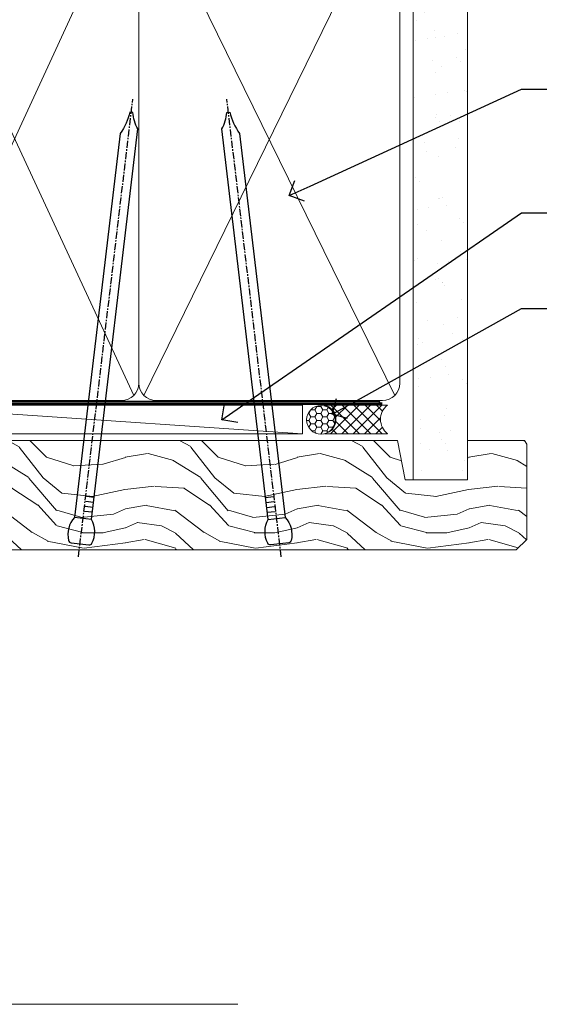
# Model space of a CAD drawing. Units: millimetres. Extents: x 0 to 10153, y -976 to 1146.
# Drawn here: x 1402 to 1495, y 461 to 633 of the extents above; entities that cross this region are included whole.
import ezdxf
from ezdxf import colors
from ezdxf.entities.mleader import LeaderData, LeaderLine
from ezdxf.math import Vec2, Vec3

# ---------------------------------------------------------------- set-up
doc = ezdxf.new("R2010")
doc.units = ezdxf.units.MM
doc.linetypes.add('CENTER', pattern=[2, 1.25, -0.25, 0.25, -0.25])
doc.linetypes.add('Dashed', pattern=[564.4444465637206, 282.2222232818604, -282.2222232818602])
doc.layers.add('Aluminium Systems Ltd Joinery Detail', color=7, linetype='Continuous')
doc.layers.add('Aluminium Systems Ltd Notes', color=7, linetype='Continuous')
doc.styles.get("Standard").update_dxf_attribs({"font": 'arial.ttf'})

# ---------------------------------------------------------------- blocks, each defined once
blk = doc.blocks.new('Nail 75 JH')
at = {"linetype": 'CENTER'}
blk.add_line((0, 2.300118051928621), (0, -78.25849807356508), dxfattribs=at)
for p, q in [((1.5, -4.488319011024487), (-1.5, -4.488319011024458)), ((1.499999999999886, -5.730112436134704), (0.1255879953777708, -5.730112436134732)), ((1.499999999999886, -6.600592455787137), (0.1255879953777708, -6.600592455787137)), ((1.499999999999886, -7.471072475439541), (0.1255879953777708, -7.471072475439541)), ((1.499999999999886, -8.341552495091946), (0.1255879953778276, -8.341552495091946))]:
    blk.add_line(p, q)
blk.add_lwpolyline([(-1.5, -4.488319011024458, -0.2475267649991796), (-2.057234792368547, -0.3562033463117587, -0.331135080274166), (-1.578358480166685, 0), (1.578358480166685, 0, -0.331135080274166), (2.057234792368547, -0.3562033463117587, -0.2475267649991796), (1.499999999999886, -4.488319011024487), (1.5, -73.20877276569331, 0.1245641564323093), (0.2845258915276077, -75.96790802185205), (-0.2515467734666004, -75.96790802185205, 0.1012549879648114), (-1.5, -72.05351818931658)], format="xyb", close=True)
blk = doc.blocks.new('Rusticated Weatherboard CC Residential Liner')
at = {"layer": 'Aluminium Systems Ltd Joinery Detail', "lineweight": 5}
h = blk.add_hatch(dxfattribs=at)
h.set_pattern_fill('HONEY', color=256, scale=0.2211125000000359, angle=360, style=0)
h.set_pattern_definition([(0, (-467.4951966491889, -268.0209684003894), (1.053048281250171, 0.6079775633750983), [0.7020321875001139, -1.404064375000228]), (120, (-467.4951966491889, -268.0209684003894), (-1.053048155438884, 0.6079777812866397), [0.7020321875001022, -1.404064375000204]), (59.99999999999994, (-467.4951966491889, -268.0209684003894), (1.258112869470804e-07, 1.215955344661738), [-1.404064375000228, 0.7020321875001139])])
edge = h.paths.add_edge_path()
edge.add_arc((52.83475623939194, 2.930632996623899), 2.5, 180.0000000000001, 360.00000000000006, ccw=False)
edge.add_arc((52.83475623939194, 2.930632996623899), 2.5, 0, 180.0000000000001, ccw=False)
h = blk.add_hatch(dxfattribs=at)
h.set_pattern_fill('NET', color=256, scale=0.4422249999999999, angle=225, style=0)
h.set_pattern_definition([(315, (-1834.954448102441, 4373.742029692468), (-0.9928234407849511, -0.9928234407849515), []), (225, (-1834.954448102441, 4373.742029692468), (-0.9928234407849515, 0.9928234407849511), [])])
edge = h.paths.add_edge_path()
edge.add_line((64.43456022031751, 5.493939559484716), (53.69162340054072, 5.500494018391691))
edge.add_arc((52.85522487365506, 3.035632060506032), 2.602903564714436, 283.05461229937526, 431.25644836746125, ccw=False)
edge.add_line((53.44316791590973, 0.5), (64.47917578509805, 0.5))
edge.add_arc((66.38332191296104, 3.014180606623995), 3.153866927914105, 128.1626499734255, 232.8610770962096, ccw=False)
h = blk.add_hatch(dxfattribs=at)
h.set_pattern_fill('WOOD-3', color=256, scale=97.5, angle=30, style=0, pattern_type=2)
h.set_pattern_definition([(4.76359999999984, (490.7248856092245, -7171.838047056801), (-330.0000283895876, -29.9997459798375), [3.612479999999951, -357.6353699999959]), (348.6901, (494.324885609224, -7171.538047056802), (120.0000225669286, -29.9999289648483), [4.58912999999999, -148.3814699999997]), (314.9999999999999, (498.824885609224, -7172.438047056799), (-3.306523113702664e-14, -30.00000928346856), [3.39411, -39.03228]), (313.1523999999999, (501.2248856092245, -7174.838047056801), (420.0000850164654, -449.9999261252569), [6.579509999999999, -651.37185]), (347.0054000000001, (505.7248856092245, -7179.638047056804), (-270.0000230324819, 59.99992732735074), [4.002509999999999, -396.2474099999998]), (360, (509.6248856092251, -7180.538047056802), (29.99999999999997, -30.00000000000003), [7.5, -22.5]), (9.462299999999765, (517.124885609225, -7180.538047056802), (-150.0000232108592, -29.99994417607295), [3.649649999999993, -178.8332099999998]), (5.710599999999713, (490.7248856092245, -7179.938047056799), (-269.9999827048756, -30.00003943998845), [3.014969999999958, -298.4813099999965]), (360, (493.7248856092245, -7179.638047056804), (29.99999999999997, -30.00000000000003), [4.5, -25.5]), (331.6992, (498.2248856092245, -7179.638047056804), (329.9998535928922, -180.0002662262795), [4.429439999999992, -438.5152499999991]), (307.8749999999999, (502.1248856092251, -7181.738047056799), (-120.0000559467582, 149.9999729816166), [6.841049999999986, -335.2115699999996]), (320.7106, (506.324885609224, -7187.138047056804), (180.0000191874755, -149.9999889572949), [4.263809999999983, -422.1163199999984]), (353.6597999999999, (509.6248856092251, -7189.838047056801), (239.9999820781927, -30.00004736879107), [5.43324, -266.22831]), (11.88869999999988, (515.0248856092228, -7190.438047056799), (-419.9999190314803, -90.00031605746501), [5.82494999999993, -576.669689999991]), (6.709799999999706, (490.7248856092245, -7189.238047056799), (270.0000299325391, 29.99981643732056), [5.135159999999992, -508.3820999999995]), (356.6335, (495.824885609224, -7188.638047056804), (479.999979659061, -30.00032890063538), [5.10881999999993, -505.7727899999929]), (326.3098999999999, (500.9248856092235, -7188.938047056799), (-59.99998673313475, 30.00004003521583), [5.408339999999997, -102.75822]), (312.5103999999999, (505.4248856092235, -7191.938047056799), (299.9997215504041, -330.0002602161362), [4.883640000000001, -483.48096]), (345.0686, (508.7248856092245, -7195.538047056802), (330.0000160477658, -89.99990861934462), [4.657259999999938, -461.0679899999938]), (360, (513.2248856092244, -7196.738047056799), (29.99999999999997, -30.00000000000003), [3.6, -26.4]), (12.99459999999981, (516.8248856092239, -7196.738047056799), (270.0000230324819, 59.99992732735004), [4.002509999999988, -396.2474099999986]), (360, (500.0248856092229, -7166.738047056799), (29.99999999999997, -30.00000000000003), [0, -30]), (136.8475999999999, (504.2248856092245, -7171.238047056799), (449.9999261252561, -420.0000850164664), [6.579509999999987, -651.3718499999991]), (153.4348999999999, (499.4248856092235, -7196.738047056799), (-29.99997473822719, 30.00003928189145), [2.683289999999972, -64.39874999999911]), (171.8698999999998, (497.0248856092229, -7195.538047056802), (-179.9999932938336, 29.99998067446644), [4.242629999999988, -207.8893799999995]), (203.1985999999998, (492.824885609224, -7194.938047056799), (-149.9999919200123, -60.00003975794547), [2.284739999999973, -226.1884499999973]), (333.4349, (504.2248856092245, -7171.238047056799), (29.9999747382272, -30.00003928189145), [3.354089999999999, -63.72794999999999]), (353.2901999999999, (507.2248856092245, -7172.738047056799), (-270.0000299325392, 29.99981643732125), [5.135160000000001, -508.3821000000002]), (10.12469999999981, (512.3248856092239, -7173.338047056801), (509.9999636894718, 90.00025765850859), [8.532869999999988, -844.7548799999987]), (10.30479999999971, (490.7248856092245, -7168.538047056802), (180.0000288254371, 29.99984626607953), [3.354089999999962, -332.0560799999968]), (344.4759, (494.0248856092229, -7167.938047056799), (-330.0000307388759, 89.99993332816857), [5.604449999999995, -554.8417799999994]), (317.1211, (499.4248856092235, -7169.438047056799), (-390.0000237882238, 359.9999925974296), [5.731499999999948, -567.4176899999934]), (325.3047999999999, (503.6248856092251, -7173.338047056801), (299.9998277696255, -210.000258287834), [4.743419999999994, -469.5982199999992]), (350.5377, (507.5248856092229, -7176.038047056802), (150.0000232108592, -29.99994417607323), [5.474489999999998, -177.0083999999999]), (6.581899999999838, (512.9248856092233, -7176.938047056799), (-510.0000431378999, -59.99960101098861), [7.851749999999989, -777.3233999999986]), (8.130099999999889, (490.7248856092245, -7176.038047056802), (-179.9999932938336, -29.99998067446629), [4.242629999999992, -207.8893799999996]), (348.6901, (494.9248856092235, -7175.438047056799), (120.0000225669286, -29.9999289648483), [4.58912999999999, -148.3814699999997]), (317.4895999999999, (499.4248856092235, -7176.338047056801), (-330.0002602161357, 299.9997215504046), [4.88364, -483.4809599999999]), (314.9999999999999, (503.0248856092229, -7179.638047056804), (-3.306523113702664e-14, -30.00000928346856), [5.51544, -36.91098]), (342.646, (506.9248856092235, -7183.538047056802), (-390.0000605729049, 119.999835067774), [5.028929999999933, -497.8627199999933]), (3.366499999999665, (511.7248856092245, -7185.038047056802), (-479.999979659061, -30.00032890063396), [5.108819999999986, -505.7727899999986]), (17.10269999999988, (516.8248856092239, -7184.738047056799), (300.0000519287099, 89.99986480290859), [4.080449999999997, -403.9636799999997]), (8.746199999999785, (490.7248856092245, -7183.538047056802), (209.9999800906905, 30.00012591172568), [3.945869999999958, -390.6425099999946]), (345.0686, (494.6248856092251, -7182.938047056799), (330.0000160477658, -89.99990861934462), [4.657259999999938, -461.0679899999938]), (327.9946, (499.1248856092251, -7184.138047056804), (-149.9999683436264, 90.000033161331), [5.66039999999999, -277.3590599999995]), (310.1009, (503.9248856092235, -7187.138047056804), (-329.9999417935546, 390.0000578863894), [7.451849999999999, -737.7326999999999]), (344.0546, (508.7248856092245, -7192.838047056801), (-120.0000037995646, 29.99999667889151), [4.368060000000001, -214.03524]), (6.008999999999804, (512.9248856092233, -7194.038047056802), (299.9999925271812, 29.99997952445504), [5.731499999999953, -567.4176899999941]), (23.19859999999977, (518.624885609225, -7193.438047056799), (149.9999919200123, 60.00003975794549), [2.284739999999997, -226.1884499999996]), (9.462299999999765, (490.7248856092245, -7192.538047056802), (-150.0000232108592, -29.99994417607295), [3.649649999999993, -178.8332099999998]), (349.9919999999998, (494.324885609224, -7191.938047056799), (329.9999866372434, -60.00010416469986), [5.178809999999977, -512.7014999999972]), (322.5946, (499.4248856092235, -7192.838047056801), (389.9997739494009, -300.000298578452), [6.42026999999999, -635.6077499999994]), (330.9453999999999, (504.5248856092229, -7166.738047056799), (210.0000115370904, -120.0000008159787), [3.08868, -305.78022]), (349.2156999999999, (507.2248856092245, -7168.238047056799), (-479.999985110828, 90.00001649037998), [6.413279999999988, -634.913489999999]), (7.124999999999709, (513.5248856092228, -7169.438047056799), (-210.0000113953586, -29.99994845681877), [7.256039999999998, -234.6117])])
h.paths.add_polyline_path([(88.78572596992944, -18.01406915317057), (86.90638799909175, -19.78105676352425), (-20.1402359602543, -19.78105676352425), (-20.14023596024657, -0.6999980019936629), (66.1787567790293, -0.6999980019936629), (67.53383221484637, -7.573135174356139), (78.41100974732217, -7.573135174359777), (78.41100974732217, -0.6999980019936629), (88.34838450015195, -0.6999980019936629), (88.78572596992763, -1.327233581858309)])
blk.add_line((-24.29562078165509, 5.500494018389873), (49.63578624789989, 0.5), dxfattribs=at)
for points in [[(-24.29562078165509, 5.500494018389873), (49.6357862478917, 5.500494018389873), (49.63578624789989, 0.5), (-24.29562078165964, 0.5)], [(88.34838450015195, -0.6999980019936629), (78.41100974732217, -0.6999980019936629), (78.41100974732217, -7.573135174359777), (67.53383221484637, -7.573135174359777), (66.1787567790293, -0.6999980019936629), (-20.14023596024339, -0.6999980019936629), (-20.14023596025748, -19.78105676352425), (86.90638799909175, -19.78105676352425), (88.78572596992944, -18.01406915317057), (88.78572596992763, -1.327233581854671)]]:
    blk.add_lwpolyline(points, close=True, dxfattribs=at)
blk.add_lwpolyline([(53.417817296463, 5.505638252507197), (64.43456022031751, 5.493939559484716, 0.4915106188759529), (64.47917578509805, 0.5), (53.44316791590973, 0.5, 0.8101017670941715)], format="xyb", close=True, dxfattribs=at)
at = {"layer": 'Aluminium Systems Ltd Joinery Detail', "lineweight": 5, "ltscale": 0.12}
blk.add_circle((52.83475623939194, 2.930632996623899), 2.5, dxfattribs=at)
at = {"layer": 'Aluminium Systems Ltd Joinery Detail', "xscale": -0.9999999999999998, "rotation": 173.2316767257846}
blk.add_blockref('Nail 75 JH', (10.77237442175965, -18.7500294609963), dxfattribs=at)
at = {"layer": 'Aluminium Systems Ltd Joinery Detail', "rotation": 186.7683232742154}
blk.add_blockref('Nail 75 JH', (45.63383121128572, -18.7500294609963), dxfattribs=at)
blk = doc.blocks.new('90mm Framing Head CC')
at = {"layer": 'Aluminium Systems Ltd Joinery Detail'}
h = blk.add_hatch(dxfattribs=at)
h.set_pattern_fill('AR-SAND', color=0, scale=0.15)
h.set_pattern_definition([(37.50000000000001, (61.66049999999956, 88.74500000000046), (-0.2400046943976069, 7.341198559940135), [0, -5.791200000000001, 0, -6.476999999999999, 0, -6.191249999999999]), (7.499999999999991, (61.66049999999956, 88.74500000000046), (6.74284924707004, 10.75237650852531), [0, -3.124199999999989, 0, -5.219699999999978, 0, -2.000249999999989]), (327.5, (56.97419999999948, 88.74500000000046), (11.86488555362187, 0.02155777017818536), [0, -1.905, 0, -6.858, 0, -8.9535]), (317.5, (56.97419999999948, 88.74500000000046), (11.45334678708446, 3.343939848858243), [0, -0.9524999999999999, 0, -4.495799999999999, 0, -5.1435])])
h.paths.add_polyline_path([(180.6136284965058, 88.77083214757897), (171.1136391138482, 88.77083214757897), (171.1136391138488, -47.32775725855242), (180.6136284965063, -47.32775725855242)])
at = {"layer": 'Aluminium Systems Ltd Joinery Detail', "color": 0, "linetype": 'Dashed'}
blk.add_line((79.90702482397342, 57.89869373908152), (79.9070248239733, 87.85823313036201), dxfattribs=at)
at = {"layer": 'Aluminium Systems Ltd Joinery Detail', "color": 0}
for p, q in [((168.8134264280377, 57.89869373908152), (168.8134264280376, 88.77083214757897)), ((79.90872482396975, 57.89869373908152), (168.8134264280374, 57.89869373908152))]:
    blk.add_line(p, q, dxfattribs=at)
at = {"layer": 'Aluminium Systems Ltd Joinery Detail', "color": 0, "lineweight": 5}
for p, q in [((80.79699455334861, -32.57602347560749), (122.244289406273, 57.10360253296733)), ((80.79699455334861, 57.00872400970513), (122.3435558966332, -32.5760234756093)), ((124.1251953553808, -32.57602347560749), (167.9234566986624, 57.00872400970741)), ((124.156780866489, 56.83465201547335), (167.9234566986624, -32.57602347560749))]:
    blk.add_line(p, q, dxfattribs=at)
at = {"layer": 'Aluminium Systems Ltd Joinery Detail', "color": 0, "linetype": 'Continuous', "lineweight": 5, "ltscale": 0.12}
blk.add_lwpolyline([(182.9879480272294, 88.77083214757897), (90.07936763175945, 88.77083214757897), (89.17565722327396, 85.33692842854236), (87.90906395990584, 92.75495333630408), (86.87170076539456, 88.77083214757897), (12.7762905931898, 88.77083214757897)], dxfattribs=at)
at = {"layer": 'Aluminium Systems Ltd Joinery Detail', "color": 0, "linetype": 'Dashed', "lineweight": 5, "ltscale": 0.01, "const_width": 0.25, "elevation": 0.25}
blk.add_lwpolyline([(79.76741611105064, 88.09570524321919), (79.76838801660631, -30.42770456154437, 0.4175702237706115), (82.91930208207407, -33.61188268707599), (165.3356062361571, -33.6039375219865, 0.8591327104487766), (165.4728671864981, -33.94403179512517, 0.00905533045714731)], format="xyb", dxfattribs=at)
at = {"layer": 'Aluminium Systems Ltd Joinery Detail', "color": 0, "lineweight": 5, "elevation": 1.000000000000014}
blk.add_lwpolyline([(171.1136391138482, 88.77083214757897), (171.1136391138488, -47.32775725855242), (180.6136284965063, -47.32775725855242), (180.6136284965058, 88.77083214757897)], dxfattribs=at)
at = {"layer": 'Aluminium Systems Ltd Joinery Detail', "color": 0, "linetype": 'CENTER', "lineweight": 5, "ltscale": 3, "const_width": 0.5, "elevation": 0.5}
blk.add_lwpolyline([(79.36830193081079, 82.75883188046976), (79.36883064616336, -30.42744648484802, 0.4209157528546889), (82.93271877258235, -33.99656746675862), (165.7748797079018, -33.99656746675862)], format="xyb", dxfattribs=at)
at = {"layer": 'Aluminium Systems Ltd Joinery Detail', "color": 0, "lineweight": 5}
blk.add_lwpolyline([(79.90702482397336, -28.31915385572245), (79.90702482397336, 54.86014701894567, -0.4142135623730941), (82.9455715441083, 57.89869373908152), (120.1949789058728, 57.89869373908152, -0.4142135623730958), (123.2335256260087, 54.86014701894567), (123.2335256260087, -28.31915385572245), (123.2335256260082, -30.42744648484802, -0.4142135623730958), (120.1949789058728, -33.46599320498387), (82.9455715441083, -33.46599320498387, -0.4142135623730941), (79.9070248239729, -30.42744648484802)], format="xyb", close=True, dxfattribs=at)
for points in [[(168.8134264280378, -28.5274391957231), (168.8134264280377, 54.86014701894703, 0.4142135623732923), (165.774879707902, 57.89869373908152), (126.2737723461404, 57.89869373908152, 0.3681854241386793), (123.2352256260055, 54.65186167894592), (123.2352256260055, -28.5274391957231)], [(168.8134264280378, 52.7518543898201), (168.8134264280378, -30.42744648484802, -0.4142135623730958), (165.7748797079024, -33.46599320498387), (126.2737723461409, -33.46599320498387, -0.4142135623730941), (123.2352256260055, -30.42744648484802), (123.2352256260055, 52.75185438982101)]]:
    blk.add_lwpolyline(points, format="xyb", dxfattribs=at)
blk = doc.blocks.new('_Open90')
at = {"color": 0, "linetype": 'ByBlock', "lineweight": -2}
for p, q in [((-0.5, 0.5), (0, 0)), ((0, 0), (-1, 0)), ((0, 0), (-0.5, -0.5))]:
    blk.add_line(p, q, dxfattribs=at)
blk = doc.blocks.new('F329')
blk.add_lwpolyline([(17.09999999996862, 34.00000000004673), (17.09999999996498, 33.40000000005546, -0.9999999999999999), (16.09999999997225, 33.40000000005546), (16.09999999996862, 33.80000000005691), (14.29999999997298, 33.80000000004964), (14.29999999997298, 28.80000000002053), (16.09999999996862, 28.80000000002781), (16.09999999997589, 29.20000000005109, -0.9999999999999999), (17.09999999996862, 29.20000000005109), (17.09999999996862, 28.60000000005255), (18.59999999996862, 28.60000000005255), (18.59999999996498, 29.25000000004673, -0.9999999999999999), (19.49999999996643, 29.25000000004673), (19.49999999997007, 28.60000000003799, -0.4142135623720295), (18.49999999997371, 27.60000000003799), (16.59999999998317, 27.60000000003799), (16.59999999997225, 26.50000000001762, -0.9999999999999999), (15.79999999998026, 26.50000000001762), (15.79999999998026, 27.60000000002344), (14.29999999996934, 27.60000000002344), (14.29999999996571, 16.40000000002635), (15.79999999998026, 16.40000000002635), (15.7999999999839, 17.50000000003217, -0.9999999999999999), (16.59999999997225, 17.50000000003217), (16.59999999998317, 16.00004306679637), (27.82833391306039, 16.00005000007093, -0.2679491924303516), (28.69435931684271, 15.50005000007096), (29.29951905281186, 14.45188259069562, -0.3377022894521077), (29.18365384612397, 13.54989722801417, 0.1972789002252907), (28.64999999997517, 12.250000000054), (28.64999999997517, 10.40000000005546), (28.95240110178119, 10.40000000005546), (29.30401125039779, 10.83857840786675, 0.3667078038731517), (31.69598874954963, 10.83857840786675), (32.04759889816623, 10.40000000005546), (32.34999999997953, 10.40000000004818), (32.34999999997953, 12.250000000054, 0.1972789002235815), (31.81634615383072, 13.5498972280069, -0.3377022894572669), (31.70048094714284, 14.45188259069562), (32.30564068311205, 15.50005000007093, -0.2679491924303506), (33.17166608689431, 16.0000500000709), (44.39999999996061, 16.00005000007093), (44.39999999997517, 17.50000000003217, -0.9999999999999999), (45.19999999996716, 17.50000000003217), (45.19999999996716, 16.40000000002635), (46.69999999998171, 16.40000000002635), (46.69999999997808, 27.60000000002344), (45.19999999996716, 27.60000000002344), (45.19999999996352, 26.50000000001762, -0.9999999999999999), (44.39999999997517, 26.50000000001762), (44.39999999996789, 27.60000000001617, -0.127016653801013), (44.49999999997371, 27.98729833465347), (44.49999999997371, 29.25000000004673, -0.9999999999999999), (45.39999999997517, 29.25000000004673), (45.39999999997153, 28.60000000005255), (46.89999999997153, 28.60000000005255), (46.89999999997153, 34.00000000004673), (45.39999999997153, 34.00000000004673), (45.39999999997153, 33.35000000005255, -0.9999999999999999), (44.49999999997735, 33.35000000005255), (44.49999999997371, 34.50000000004673, -0.414213562373095), (44.99999999997371, 35.00000000004673), (47.49999999997371, 35.00000000004673, -0.414213562373095), (47.99999999997371, 34.50000000004673), (47.99999999997371, 5.750000000046725, -0.9999999999999999), (47.09999999997225, 5.750000000046725), (47.09999999997225, 6.40000000004818), (45.59999999997953, 6.40000000004818), (45.59999999997953, 1.000000000054001), (47.09999999997225, 1.000000000054001), (47.09999999997225, 1.65000000004818, -0.9999999999999999), (47.99999999997371, 1.65000000004818), (47.99999999997371, 0.5000000000540012, -0.4142135623645707), (47.49999999997371, 5.400124791776761e-11), (41.09999999997953, 4.672529030358419e-11, -0.4142135623816193), (40.59999999997225, 0.5000000000540012), (40.59999999999408, 3.30000000004236, -0.4142135623709029), (40.89999999999336, 3.600000000045299), (41.49999999999554, 3.60000000004527, -0.414213562374871), (41.79999999999481, 3.30000000004236), (41.7999999999839, 1.200000000043815), (44.29999999998026, 1.200000000051091), (44.29999999998026, 6.700000000051091, -0.414213562373095), (45.29999999998026, 7.700000000051091), (46.69999999997808, 7.700000000051091), (46.69999999997444, 15.0000000000249), (45.19999999996716, 15.0000000000249), (45.19999999996716, 14.90004269630606, -0.4142137432235993), (44.89999981472565, 14.60004269630315), (33.40260619456885, 14.60005000006947), (33.19479826779852, 14.24011615137294, -0.1603797957222494), (33.84999999997225, 12.250000000054), (33.84999999997225, 10.20000000003654), (35.19999999996716, 10.20000000003654, -0.414213562373095), (36.19999999996716, 9.200000000036539), (36.1999999999708, 8.800000000027808, -0.414213562373095), (35.89999999996789, 8.500000000024897), (35.29999999997662, 8.500000000032173, -0.4142135623659916), (34.99999999998099, 8.800000000035084), (34.99999999997371, 9.000000000054001), (30.79999999996934, 9.000000000054001), (30.49999999997371, 9.30000000004236), (30.1999999999708, 9.00000000003945), (25.99999999998099, 9.00000000003945), (25.99999999998099, 8.80000000004236, -0.4142135623659916), (25.69999999998535, 8.50000000003945), (25.09999999998317, 8.500000000032173, -0.4142135623695433), (24.7999999999839, 8.800000000035084), (24.7999999999839, 9.200000000029263, -0.414213562373095), (25.7999999999839, 10.20000000002926), (27.14999999996061, 10.20000000003654), (27.14999999998244, 12.25000000007583, -0.1603797945359014), (27.80520172294482, 14.24011613890923), (27.59739388770967, 14.60004985747526), (16.10000018522177, 14.60004269630315, -0.4142137432235994), (15.79999999998026, 14.90004269630606), (15.79999999998026, 15.0000000000249), (14.29999999997662, 15.0000000000249), (14.2999999999648, 8.800000000039631), (14.99999999995961, 8.800000000039631, -0.4142135623836172), (15.49999999995961, 8.300000000021669), (15.49999999994847, 8.000000000039563), (14.29999999997298, 8.00000000003945), (14.29999999996934, 3.600000000059822), (20.0999999999577, 3.60000000004527, -0.4142135623699871), (20.39999999995698, 3.30000000004236), (20.39999999997517, 0.5000000000540012, -0.414213562373095), (19.89999999997517, 5.400124791776761e-11), (18.74999999996643, 4.672529030358419e-11, -0.9999999999999999), (18.74999999996643, 0.9000000000554564), (19.39999999996789, 0.9000000000481805), (19.39999999996061, 2.40000000004818), (13.99999999997371, 2.40000000004818), (13.99999999997371, 0.9000000000481805), (14.64999999996789, 0.9000000000481805, -0.9999999999999999), (14.64999999996061, 5.400124791776761e-11), (13.49999999997371, 5.400124791776761e-11, -0.4142135623688329), (12.99999999996643, 0.5000000000540012), (12.99999999994665, 23.30000000011216, 0.414213562370964), (12.49999999995029, 23.80000000011216), (4.114256678145722, 23.80000000011935, 0.1790324006759727), (0.9904729642146037, 22.64444444455862, -0.9999999999993784), (0.2095270357322931, 23.55555555566798, -0.1790324006760845), (4.114256678146972, 25.0000000001238), (12.99999999997166, 25.00000000012358), (12.99999999997371, 34.50000000004673, -0.414213562373095), (13.49999999997371, 35.00000000004673), (18.99999999996643, 35.00000000004673, -0.414213562373095), (19.49999999996643, 34.50000000004673), (19.49999999996643, 33.35000000005255, -0.9999999999999999), (18.59999999996498, 33.35000000005255), (18.59999999996862, 34.00000000004673)], format="xyb", close=True)
blk = doc.blocks.new('SH251BX')
for p, q in [((-2.399999999999991, 5.5), (-1.249999999999986, 0.5)), ((-1.969181348383543, 5.589808257837603), (-1.016863522894184, 0.5)), ((-1.535036142188758, 5.661837235995932), (-0.787287630542508, 0.5)), ((-1.098297786556074, 5.715965255317627), (-0.560431040688897, 0.5)), ((-0.6597040672549923, 5.752100876885379), (-0.3354905287814489, 0.5)), ((-0.2405423936736355, 6.769971955096509), (-0.1116892806821994, 0.5)), ((0.2406386071446462, 6.769969977434442), (0.1117339736544665, 0.5)), ((0.6597919137770845, 5.75209545373454), (0.3355353731376312, 0.5)), ((1.098385336027306, 5.715956226912766), (0.5604761898704709, 0.5)), ((1.53512324671108, 5.66182461758882), (0.7873332421659853, 0.5)), ((1.969267860810575, 5.589792070744636), (1.016909760990544, 0.5)), ((2.400085774185541, 5.49998027156613), (1.250047037445896, 0.5))]:
    blk.add_line(p, q)
blk.add_lwpolyline([(2.399999999999991, 0), (2.399999999999991, 0.5), (-2.399999999999991, 0.5), (-2.399999999999991, 0)], close=True)
blk = doc.blocks.new('SH250B')
for p, q in [((-2.399999999999991, 5.5), (-1.249999999999986, 0.5)), ((-1.969181348383543, 5.589808257837603), (-1.016863522894184, 0.5)), ((-1.535036142188758, 5.661837235995932), (-0.7872876305424796, 0.5)), ((-1.098297786556074, 5.715965255317627), (-0.560431040688897, 0.5)), ((-0.6597040672549923, 5.752100876885379), (-0.3354905287814489, 0.5)), ((-0.2199959043364714, 5.770183056490396), (-0.1116892806821994, 0.5)), ((0.2200838995095609, 5.770181247754977), (0.1117339736544665, 0.5)), ((0.6597919137771129, 5.75209545373454), (0.3355353731376312, 0.5)), ((1.098385336027306, 5.715956226912766), (0.5604761898704993, 0.5)), ((1.53512324671108, 5.66182461758882), (0.7873332421659853, 0.5)), ((1.969267860810604, 5.589792070744636), (1.016909760990544, 0.5)), ((2.400085774185541, 5.49998027156613), (1.250047037445896, 0.5))]:
    blk.add_line(p, q)
blk.add_lwpolyline([(-2.399999999999991, 0), (2.399999999999991, 0), (2.399999999999991, 0.5), (-2.399999999999991, 0.5)], close=True)
blk = doc.blocks.new('DY221-Comp')
at = {"color": 1}
blk.add_lwpolyline([(-1.819871826605322, -0.8847475032971488), (-2.101763809020667, -0.9602802323379365, 0.3394542588633712), (-2.25, -1.153465397595937), (-2.25, -1.800000000000182, -0.1052493344124674), (-2.26733763571383, -1.881452198701481), (-3.793344089284346, -5.303630496754522, -0.9133919180647162), (-4.73584436496958, -4.981867646145474), (-3.771331644650672, -1.015104479071852, 0.1257362244887155), (-3.772484225380595, -0.9160877285103197), (-4.004079121606992, -0.05176380945886194, -0.1316524975874038), (-4.004079121606992, 0.05176380858210905), (-3.772484225380595, 0.9160877285103197, 0.1257362244887155), (-3.771331644650672, 1.015104479071852), (-4.73584436496958, 4.981867646145474, -0.913391918064716), (-3.793344089284346, 5.303630496754522), (-2.26733763571383, 1.881452198701481, -0.1052493344124674), (-2.25, 1.800000000000182), (-2.25, 1.153465397595937, 0.3394542588633712), (-2.101763809020667, 0.9602802323379365), (-1.819871826605322, 0.8847475032971488)], format="xyb", dxfattribs=at)
blk.add_lwpolyline([(0, 1.125), (-0.3014428414849135, 0), (0, -1.125), (0, -2.5), (-1, -2.5), (-1, -1.11803398874963, -0.447213595499958), (-2.25, 0, -0.4472135954999584), (-1, 1.11803398874963), (-1, 2.5), (0, 2.5)], format="xyb", close=True, dxfattribs=at)
blk = doc.blocks.new('DY445')
blk.add_lwpolyline([(4.749999978884219, 8.84397432038677), (6.249999978884219, 9.781278348250755), (6.249999978884226, 11.28127834825076), (0.3278039087574705, 10.7631533289369, 0.3639702342661976), (0.1459961176886502, 10.58134553786808), (-2.111577046548518e-08, 8.912602035332263), (1.749999978884219, 8.912602035332256), (1.749999978884226, 5.912602035332263), (-2.111577046548518e-08, 5.759496874161904), (-2.111577046548518e-08, 5.459496874161893), (2.488722065170698, 2.493553386861443), (1.949999978884229, 2.446421311520339), (1.949999978884229, 2.146421311520335), (3.751061303803276, 7.065573015552218e-09), (4.1545633216341, 7.065573015552218e-09), (6.249999978884219, 2.022622564681807), (6.249999978884205, 2.822622564681811), (4.749999978884226, 2.691389569392932), (4.749999978884219, 4.774702138350111), (6.249999978884212, 5.506301021198897), (6.249999978884212, 6.306301021198916), (4.749999978884219, 6.175068025910026)], format="xyb", close=True)
blk = doc.blocks.new('F338-20322')
blk.add_lwpolyline([(-1.19338636750399e-08, 1.300000700544706, -0.4142135623784227), (0.1999999880632259, 1.500000700545433), (0.9999999880588604, 1.500000700534518, -0.414213562373095), (1.19999998805595, 1.30000070053379), (1.19999998805595, 1.20000001407411), (8.999999988066136, 1.200000014066834), (8.999999988073412, 1.300000700537428, -0.4142135623837504), (9.199999988070502, 1.500000700541793), (9.799999988054495, 1.500000700541793, -0.4142135623624396), (9.999999988051584, 1.300000700541066), (9.999999988051584, 1.20000001407411), (15.21366464303328, 1.200000014070017, 0.6994329231743273), (15.34254053891728, 1.552941190540372, -0.137749303502272), (13.85344351037362, 3.744521663341716, -1.031095482841846), (13.69822486290544, 4.32380554197513, -0.1688100469614476), (14.12770015584972, 7.512011356063798, 0.5590845508764883), (13.94923893877991, 7.802297533288201), (12.23069327060757, 7.802297538199159), (11.42484443695186, 6.406526415087402), (11.56568541302393, 6.265685439011865, -0.1989123673763069), (11.79999998806746, 5.700000014069932), (11.79999998806746, 4.950000014079908, -0.9999999999999999), (10.99999998806739, 4.950000014079908), (10.99999998806733, 5.700000014069762), (10.58786795370874, 6.11213204843904, -0.3394542588596877), (10.54019236693212, 6.474264082792249), (11.24999998806739, 7.703686946198193), (11.24999998806739, 9.000000014069801), (11.45201377500202, 10.73470184144191, -0.9436512423673917), (12.04999998806746, 10.70000001406976), (12.04999998806746, 8.602297539429888), (14.87994044269637, 8.602297530628764, -0.05043928866974742), (15.61444443250339, 9.26024863450343, -0.9999999999999999), (16.08555554361614, 8.613677431165613, 3.070552082545738), (20.91444443251778, 8.613677431165655, -0.9999999999999999), (21.38555554363059, 9.260248634503714, -0.05043928866974742), (22.12005953343773, 8.602297530629102), (24.94999998806664, 8.60229753943048), (24.94999998806624, 10.70000001407033, -0.9436512423673031), (25.54798620113162, 10.73470184144259), (25.74999998806659, 9.000000014070537), (25.74999998806676, 7.703686946198872), (26.45980760920214, 6.474264082792956, -0.339454258859699), (26.41213202242558, 6.112132048439776), (25.99999998806699, 5.70000001407047), (25.99999998806705, 4.950000014080588, -0.9999999999999999), (25.19999998806698, 4.950000014080532), (25.19999998806686, 5.700000014070556, -0.1989123673763006), (25.43431456311039, 6.265685439012517), (25.5751555391824, 6.406526415088054), (24.76930670552657, 7.802297538199753), (23.05076103735423, 7.802297533288652, 0.5590845508763945), (22.87229982028443, 7.512011356064193, -0.3478276826590283), (21.6574594372175, 1.552941190540654, 0.6994329231743278), (21.78633533310149, 1.200000014070328), (26.99999998808319, 1.200000014074904), (26.99999998808319, 1.30000070054186, -0.4142135623624396), (27.19999998808022, 1.500000700542616), (27.79999998806427, 1.500000700542673, -0.4142135623837504), (27.99999998806136, 1.300000700538307), (27.99999998806864, 1.200000014067713), (35.79999998807882, 1.200000014075727), (35.79999998807882, 1.300000700535406, -0.414213562373095), (35.99999998807586, 1.500000700536162), (36.79999998807155, 1.500000700547162, -0.4142135623784227), (36.99999998806864, 1.300000700546434), (36.99999998807603, 0.2000000140758686, -0.4142135623784227), (36.79999998807894, 1.40714746521553e-08), (18.49999998806744, 1.406977112594632e-08), (0.19999998805595, 1.406974625695057e-08, -0.4142135623784227), (-1.194113963265409e-08, 0.2000000140741118)], format="xyb", close=True)
blk = doc.blocks.new('F306-20241')
for points in [[(77.51296657067414, 40.34080579097287, 0.6666226859083916), (77.6549955561828, 39.99999468602255), (77.94998955618084, 39.99999468602257), (77.94998955617538, 25.19999991253647), (45.04998980844593, 25.19999782243761), (45.04998980843501, 42.89995344532147), (52.70001113474845, 42.89995344532147), (52.70001113474845, 40.49996265348094, 0.4142135623752261), (53.20001113475209, 39.99996265348094), (53.50001113474772, 39.99996265348821, 0.4142135623698984), (54.00001113474227, 40.49996265348821), (54.00001113474408, 43.69995344533893, 0.414213562373095), (53.50001113474408, 44.19995344533893), (42.50000034547028, 44.19995344530983), (42.50000034546846, 53.69990840355243, 0.4142136823975805), (42.00000014057386, 54.1999084035524), (28.49998955620194, 54.19990287140902, 0.414213562373095), (27.99998955620194, 53.69990287140902), (27.99998955620194, 50.4999120795583, 0.4142135623752261), (28.49998955620558, 49.9999120795583), (28.79998955619939, 49.99991207956558, 0.414213562373095), (29.29998955619939, 50.49991207956558), (29.29998955619138, 52.69990287142065), (39.00000034545999, 52.69990287147402, -0.4142135623744603), (41.00000034547108, 50.69990287147567), (41.00000034547648, 44.19995867731416), (38.14998955618339, 44.19995867733454), (38.1499895561852, 47.69991207956267, 0.4142135623677756), (37.84998955618593, 47.9999120795583), (37.14998955618157, 47.99991207956558, 0.4142135623748682), (36.84998955618229, 47.69991207956994), (36.84998955618593, 35.19991225961351), (3.949989808458298, 35.19990973073075), (3.949989808449203, 52.8998708388863), (7.445005134736306, 52.8998708388863), (7.445005134736306, 51.41437582718578, 0.1062877986505431), (7.685810299818144, 50.2943753708569, 0.2949407518126937), (8.141625877579457, 49.99988004702391), (8.950011134752089, 49.99988004702394, 0.6666226859083622), (9.092040120260748, 50.3406911519742, -0.1977935470138203), (8.650011134752816, 51.4143758271712), (8.65001113480011, 52.93937582717265), (8.895384197207562, 52.93937582717265), (9.194760029977786, 52.58259360292506, -0.363970234266197), (11.15526223952347, 52.58259360293232), (11.45463807230098, 52.93937582717265), (11.70001113476664, 52.93937582717265), (11.70001113475209, 51.41437582717121, -0.1977935470142012), (11.25798214924598, 50.3406911519742, 0.6666226859217653), (11.40001113475282, 49.99988004703118), (12.50001113475864, 49.99988004705304, 0.4142135623698984), (13.00001113475318, 50.49988004705304), (13.00001113475318, 53.69987083890376, 0.414213562373095), (12.50001113475318, 54.19987083890376), (2.000000345483016, 54.19987083887466, -0.4142135623741606), (1.500000345481197, 54.69987083887466), (1.500000345481197, 62.69987083888921, 0.4142135623741606), (1.000000345479378, 63.19987083888921), (0.5000003454818795, 63.19987083888921, 0.4142135624700591), (3.4548187954897e-07, 62.69987083872368), (3.480642192243977e-07, 54.89987083821362, 0.4142135622761226), (2.000000348064219, 52.89987083887578), (2.000000345479378, 52.89987083887578), (2.049989808445929, 52.89987083887175, -0.4142135623741606), (2.549989808447748, 52.39987083887175), (2.5499898084623, 25.99999991799626, 0.414213562372787), (9.5499898084623, 18.99999991800362), (9.775012134747698, 18.99999991800362), (10.57501049586844, 19.00000055689091), (12.34998145345062, 19.00000166321482, -0.4142137449292868), (25.34998955616769, 6.000001663214761), (25.34998955616956, 0.4999999179890722, 0.414213562373095), (25.84998955616956, -8.201092782655905e-08), (30.89998955616883, -8.201092782655905e-08, 0.414213562373095), (31.39998955616883, 0.4999999179890722), (31.39998955616883, 3.024999917983251, 0.170570731648063), (30.73515439132335, 4.917153968493942, 1.000000000006803), (29.56482472099616, 3.978895761636558, -0.1705707316480453), (29.89998955615427, 3.024999917983266), (29.89998955615792, 1.499999917989072), (29.59758845434826, 1.499999917989072), (29.32888539980976, 1.835164753156306, -0.3513641844633619), (27.42109371252138, 1.835164753156285), (27.15239065796831, 1.499999917989072), (26.84998955615865, 1.499999917989072), (26.84998955616774, 3.024999917997803, -0.1705705329738753), (27.18515365471339, 3.978894842806803, 0.6061962302245082), (26.64998955042083, 5.196362776671009), (26.64998955616883, 8.999999917989072), (30.14982782848355, 10.27383687385256, 0.315298788879153), (31.399989556167, 12.05925285334547), (31.39998955617065, 18.49999991800362, -0.414213562373095), (31.89998955617065, 18.99999991800362), (47.26298403994164, 18.99999991800357, 0.1989123673793711), (48.60648692419461, 19.55649703374765), (50.89967848123828, 21.84968859078612, -0.1989127773880363), (55.84943699283966, 23.89994112246593), (74.39447100641391, 23.89991186555201, 0.6621348866904504), (75.45719020853231, 23.3494252053388, -0.1746888556489958), (76.42999555617696, 23.69999991798615), (77.95499555618207, 23.69999991800071), (77.95499555618207, 23.45462685553142), (77.59821333193813, 23.15525102275208, -0.363970234267187), (77.59821333193632, 21.19474881321007), (77.95499555618207, 20.895372980438), (77.95499555618207, 20.64999991802691), (76.42999555618425, 20.64999991798325, -0.1746888556485237), (75.45719020853231, 21.0005746306306, 0.3870503614449076), (74.58293245585864, 20.95961932574936), (73.38582128716061, 19.76250815705501, 0.6681786379194946), (73.70166254119667, 18.99999991800365), (76.02999555617552, 18.99999991800362), (76.42999555617698, 19.39999991800508), (76.82999555617843, 18.99999991800362), (80.7501251170057, 18.99999991800362), (81.1501295561853, 19.40000435719051), (87.35012955618603, 19.40000435719051), (87.75012955618749, 19.00000435718906), (90.1501295561853, 19.00000435718906, 0.9999999999999999), (90.1501295561853, 20.20000435719342), (79.34998955618593, 20.20000435719342), (79.34998955617866, 42.89998913284583), (82.80000009321574, 42.89999041302147), (82.8000000932121, 40.10000435720215, 0.4142135623736278), (83.3000000932121, 39.60000435720215), (83.60000009320956, 39.60000435719488, 0.414213562373095), (84.10000009320956, 40.10000435719488), (84.10000009321502, 43.69999070987618, 0.4142135623688329), (83.60000009321138, 44.19999070987618), (69.49998955619284, 44.19998547784419, 0.414213562373095), (68.99998955619284, 43.69998547784419), (68.99998955619284, 40.49999468600075, 0.4142135623752261), (69.49998955619648, 39.99999468600075), (69.7999895561903, 39.99999468600075, 0.414213562373095), (70.2999895561903, 40.49999468600075), (70.2999895561812, 42.89998547785584), (73.69998955616629, 42.89998547787039), (73.69998955616629, 41.41449046618439, 0.1062877986505431), (73.94079472124812, 40.29449000985554, 0.2949407518126937), (74.39661029900944, 39.99999468602255), (75.20499555618207, 39.99999468602985, 0.6666226859045471), (75.34702454169073, 40.34080579097287, -0.1977935470138129), (74.9049955561828, 41.41449046616982), (74.90499555616825, 42.93949046617129), (75.1503686186339, 42.93949046617129), (75.44974445141142, 42.58270824193099, -0.3639702342667964), (77.41024666095525, 42.582708241931), (77.70962249372732, 42.93949046617129), (77.95499555613478, 42.93949046617129), (77.95499555618207, 41.41449046616984, -0.1977935470138128)], [(8.650014134753832, 22.19999391800596), (8.650014134753832, 20.67499767828488), (8.948488358454227, 20.67499767828488), (9.145448455445717, 21.07499767828631, 0.388515209728193), (11.20457381406104, 21.07499767828634), (11.40153391105432, 20.67499767828488), (11.70000813475289, 20.67499767828488), (11.70000813475289, 22.19999391800596, 0.1725929155824973), (11.35731217199699, 23.16320734572584, -1.000000000005028), (12.44270309751147, 24.04746869783044, -0.1725929155825966), (13.10000513475333, 22.19999391800596), (13.10000513492274, 20.38045633724137, -0.3138049261059122), (26.0966023214672, 10.28843231800121), (29.67099962782922, 11.58940654295347, 0.3152987888791591), (29.99998955616692, 12.05925285334635), (29.99998955617056, 18.49999991800439, -0.414213562373095), (31.89998955617065, 20.3999999180036), (47.26298403994164, 20.39999991800354, 0.1989123673793711), (47.61653743053451, 20.54644652740987), (48.96298214804412, 21.89289124491654, 0.6681786608926974), (48.25587530332947, 23.59999802610383), (44.44998987198986, 23.59999778432029, -0.4142135809802088), (43.44998980846103, 24.59999778432012), (43.4499898084579, 42.79995867729659), (38.44998955618374, 42.79995867733243), (38.44998955618607, 34.59991230573337, -0.4142135398597311), (37.44998963305179, 33.59991230573308), (28.44998955618624, 33.59991161394143), (25.44998955618647, 33.79991138334421), (3.949989808457843, 33.79990973073077), (3.949989808462391, 25.99999991799714, 0.2950301504993322), (7.250017135054236, 20.89410864403625), (7.250017134755211, 22.19999391800596, -0.1725930987739162), (7.907320486604107, 24.04747031144873, -1.000000000004079), (8.992710782906784, 23.16320818701557, 0.17259309877381)]]:
    blk.add_lwpolyline(points, format="xyb", close=True)
blk = doc.blocks.new('Residential Double Hung Head')
at = {"layer": 'Aluminium Systems Ltd Joinery Detail', "lineweight": 5}
h = blk.add_hatch(dxfattribs=at)
h.set_pattern_fill('NET', color=256, scale=0.5, angle=-45.00000000000003)
h.set_pattern_definition([(314.9999999999999, (355.6295438954012, -293.106271496281), (1.122532015133645, 1.122532015133644), []), (44.99999999999994, (355.6295438954012, -293.106271496281), (-1.122532015133644, 1.122532015133645), [])])
edge = h.paths.add_edge_path()
edge.add_line((-169.3951778951682, -54.93264675007056), (-169.39517789517, -54.84106468040325))
edge.add_arc((-158.7879192827313, -49.93264675007556), 11.68787841526074, -155.1680647283649, -154.6723800044614)
edge.add_line((-169.3523171287975, -54.93264675007056), (-169.3951778951682, -54.93264675007056))
edge = h.paths.add_edge_path()
edge.add_arc((-173.4797765176399, -36.89667547434063), 16.12503820224115, -104.38586813227232, -75.66021161576703, ccw=False)
edge.add_line((-177.4860580755535, -52.51610456449824), (-177.4860580755535, -55.42703625669681))
edge.add_line((-177.4860580755535, -55.42703625669681), (-169.4860580755535, -55.42703625668226))
edge.add_line((-169.4860580755535, -55.42703625668226), (-169.4860580755544, -52.51932153795867))
blk.add_line((-109.3318269373212, -18.31208952890991), (-109.3318269373212, -91.89538613325522))
at = {"layer": 'Aluminium Systems Ltd Joinery Detail', "linetype": 'Continuous', "lineweight": 5}
blk.add_line((-193.6318015059162, -36.96782146457844), (-193.6318015059162, -91.89538613325522), dxfattribs=at)
at = {"layer": 'Aluminium Systems Ltd Joinery Detail', "lineweight": 5, "ltscale": 3}
for p, q in [((-181.4860580755535, -52.51610456449778), (-181.4860580755503, -90.09529249894467)), ((-180.4860580755535, -52.51610456449824), (-180.4860580755503, -90.09529249894513)), ((-179.4860580755535, -52.51610456449824), (-179.4860580755503, -90.09529249894513)), ((-178.4860580755535, -52.51610456449824), (-178.4860580755503, -90.09529249894513)), ((-168.4778389460262, -52.51610456449733), (-168.477838946023, -90.09529249894422)), ((-167.4778389460262, -52.51610456449778), (-167.477838946023, -90.09529249894467)), ((-166.4778389460262, -52.51610456449778), (-166.477838946023, -90.09529249894467)), ((-165.4778389460262, -52.51610456449778), (-165.477838946023, -90.09529249894467))]:
    blk.add_line(p, q, dxfattribs=at)
at = {"layer": 'Aluminium Systems Ltd Joinery Detail', "lineweight": 5}
for p, q in [((-169.4860580755535, -59.29837723184581), (-177.4860580755535, -55.42703625668226)), ((-169.4860580755535, -55.42703625668226), (-177.4860580755535, -59.29837723184581))]:
    blk.add_line(p, q, dxfattribs=at)
for points in [[(-182.4860580755503, -90.09529249894513), (-182.4860580755535, -52.51610456449824), (-181.4908751339544, -51.51610456449824), (-178.4861197276273, -51.51610456449824), (-177.4860580755535, -52.51610456449824), (-177.4860580755503, -90.09529249894513)], [(-169.477838946023, -90.09529249894467), (-169.4778389460262, -52.51610456449778), (-168.4826560044266, -51.51610456449778), (-165.4779005981, -51.51610456449778), (-164.4778389460262, -52.51610456449778), (-164.477838946023, -90.09529249894467)]]:
    blk.add_lwpolyline(points, dxfattribs=at)
blk.add_lwpolyline([(-169.4860580755535, -55.42703625668226), (-177.4860580755535, -55.42703625668226), (-177.4860580755535, -59.29837723184581), (-169.4860580755535, -59.29837723184581)], close=True, dxfattribs=at)
at = {"layer": 'Aluminium Systems Ltd Joinery Detail', "linetype": 'Continuous', "lineweight": 5}
blk.add_lwpolyline([(-55.81747057155917, -91.89538613325522), (-149.1313350116366, -91.89538613325522), (-149.99484034225, -89.03279151836932), (-150.24484034225, -87.92627856307315), (-151.1493384123028, -91.89538613325522), (-210.1102067508941, -91.89538613325522)], dxfattribs=at)
at = {"layer": 'Aluminium Systems Ltd Joinery Detail', "lineweight": 5}
blk.add_arc((-173.4760048484086, -35.57001573940086), 17.41408778410823, 256.6866556228487, 283.2453727299734, dxfattribs=at)
at = {"color": 0, "xscale": -1, "rotation": 180}
blk.add_blockref('F306-20241', (-193.6318018513981, 26.82328438850667), dxfattribs=at)
at = {"layer": 'Aluminium Systems Ltd Joinery Detail'}
for name, p in [('F338-20322', (-150.5652359650508, -19.01258605210713)), ('SH250B', (-159.4300323948628, -31.77662191017642))]:
    blk.add_blockref(name, p, dxfattribs=at)
for name, p, rotation in [('SH251BX', (-188.3300323948733, -33.07662191017933), 90), ('F329', (-142.7300323948934, -29.37662185408461), 180)]:
    blk.add_blockref(name, p, dxfattribs=dict(at, rotation=rotation))
at = {"layer": 'Aluminium Systems Ltd Joinery Detail', "xscale": -1, "rotation": 180}
for name, p in [('DY445', (-188.9002987473305, -55.42317664881291)), ('DY221-Comp', (-159.8300323948652, -60.67662185413162))]:
    blk.add_blockref(name, p, dxfattribs=at)
blk = doc.blocks.new('Liner Head Text Residential')
at = {"layer": 'Aluminium Systems Ltd Notes', "color": 3, "lineweight": 5, "ltscale": 0.12}
ml = blk.add_multileader_mtext('Standard', dxfattribs=at)
ml.set_content('FIXINGS 150 FROM CORNERS AND 450 CENTRES', color=3)
ml.set_leader_properties(color=8)
ml.set_arrow_properties(name='OPEN90')
ml.build(insert=Vec2(0, 0))
ml.multileader.update_dxf_attribs({"text_left_attachment_type": 2, "text_right_attachment_type": 2})
ctx = ml.context
ctx.base_point, ctx.plane_origin = Vec3(14.19518965898476, 72.99658405795572, -1.000000000000014), Vec3(-210.3718602345575, -58.0415211225004, -1.000000000000014)
ctx.left_attachment, ctx.right_attachment = 2, 2
notes = []
notes.append((ctx, [(0, (1, 1, 0), (9.730354156774865, 72.99658405795572, -1.000000000000014), (1, 0), 4.464835502209894, [(0, [(-30.7742712718582, 54.38472543850003, -1.000000000000014)], 0, [])])]))
ctx.mtext.insert, ctx.mtext.width, ctx.mtext.line_spacing_style, ctx.mtext.flow_direction = Vec3(16.19518965898487, 82.3299173912892, -1.000000000000014), 55.16606061165112, 2, 5
ml = blk.add_multileader_mtext('Standard', dxfattribs=at)
ml.set_content('TEMPORARY FLAT PACKERS REMOVED FROM HEAD AFTER FIXING', color=3)
ml.set_leader_properties(color=8)
ml.set_arrow_properties(name='OPEN90')
ml.build(insert=Vec2(0, 0))
ml.multileader.update_dxf_attribs({"text_left_attachment_type": 2, "text_right_attachment_type": 2})
ctx = ml.context
ctx.base_point, ctx.plane_origin = Vec3(14.19518965898476, 51.35635006022221, -1.000000000000014), Vec3(-133.2863188025362, 168.9020168785873, -1.000000000000014)
ctx.left_attachment, ctx.right_attachment = 2, 2
notes.append((ctx, [(0, (1, 1, 0), (9.730354156774865, 51.35635006022221, -1.000000000000014), (1, 0), 4.464835502209894, [(0, [(-42.57162787507013, 15.21955316024923, -1.000000000000014)], 0, [])])]))
ctx.mtext.insert, ctx.mtext.width, ctx.mtext.defined_height, ctx.mtext.line_spacing_style, ctx.mtext.flow_direction = Vec3(16.19518965898476, 60.68968339355554, -1.000000000000014), 101.6537517503709, 9.448686068864237, 2, 5
ml = blk.add_multileader_mtext('Standard', dxfattribs=at)
ml.set_content('WATER RESISTANT\\PAIRSEAL ON PEF ROD', color=3)
ml.set_leader_properties(color=8)
ml.set_arrow_properties(name='OPEN90')
ml.build(insert=Vec2(0, 0))
ml.multileader.update_dxf_attribs({"text_left_attachment_type": 2, "text_right_attachment_type": 2})
ctx = ml.context
ctx.base_point, ctx.plane_origin = Vec3(14.19518965898476, 34.64665442085879, -1.000000000000014), Vec3(-144.9782377858878, 3.254790904285983, -1.000000000000014)
ctx.left_attachment, ctx.right_attachment = 2, 2
notes.append((ctx, [(0, (1, 1, 0), (9.730354156774865, 34.64665442085879, -1.000000000000014), (1, 0), 4.464835502209894, [(0, [(-23.3218422455252, 16.19505848051904, -1.000000000000014)], 0, [])])]))
ctx.mtext.insert, ctx.mtext.width, ctx.mtext.line_spacing_style, ctx.mtext.flow_direction = Vec3(16.19518965898465, 40.64665442085879, -1.000000000000014), 79.86544210516695, 2, 5
for ctx, leaders in notes:
    for number, flags, end, landing, length, lines in leaders:
        leader = LeaderData()
        leader.index, (leader.has_last_leader_line, leader.has_dogleg_vector, leader.attachment_direction) = number, flags
        leader.last_leader_point, leader.dogleg_vector, leader.dogleg_length = Vec3(end), Vec3(landing), length
        for number, points, colour, breaks in lines:
            line = LeaderLine()
            line.index, line.vertices, line.color, line.breaks = number, Vec3.list(points), colors.encode_raw_color(colour), breaks
            leader.lines.append(line)
        ctx.leaders.append(leader)

msp = doc.modelspace()

# ---------------------------------------------------------------- block references
at = {"layer": 'Aluminium Systems Ltd Joinery Detail', "color": 0, "linetype": 'Dashed'}
msp.add_blockref('90mm Framing Head CC', (1300, 599.9999928017205), dxfattribs=at)
at = {"layer": 'Aluminium Systems Ltd Joinery Detail', "linetype": 'Dashed'}
msp.add_blockref('Liner Head Text Residential', (1480.289671589763, 547.9688229286621, 1.000000000000011), dxfattribs=at)
at = {"layer": 'Aluminium Systems Ltd Joinery Detail'}
for name, p in [('Rusticated Weatherboard CC Residential Liner', (1402.202618749184, 560.2453707175227, 1.000000000000025)), ('Residential Double Hung Head', (1496.344196189709, 552.9215717051702, 1.000000000000025))]:
    msp.add_blockref(name, p, dxfattribs=at)

doc.saveas('drawing.dxf')
